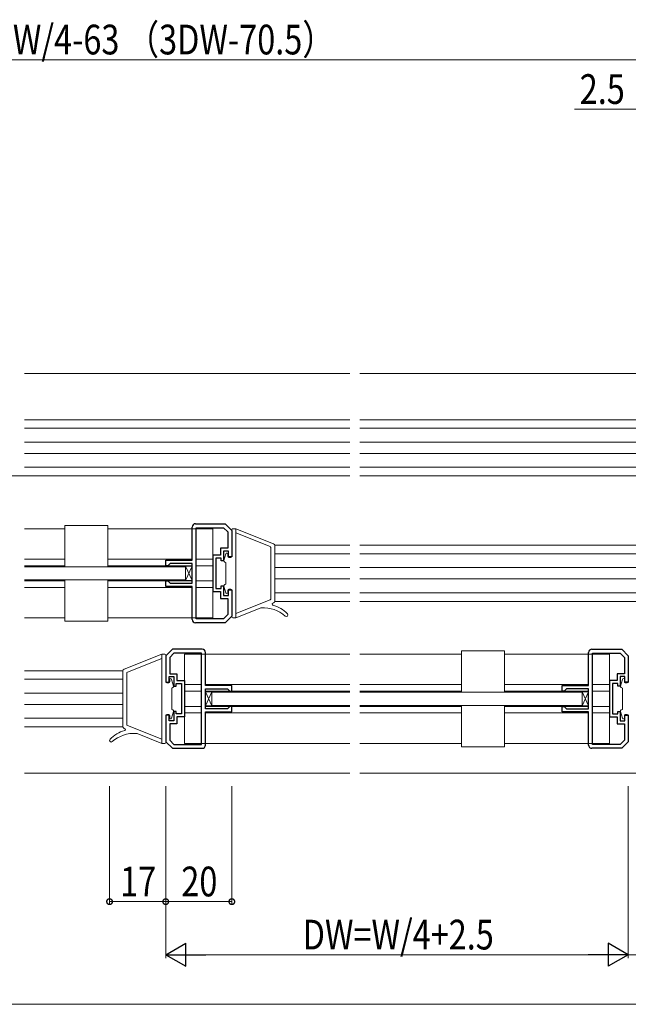
# Model space of a CAD drawing. Extents: x 0 to 1439, y 0 to 2235.
# Drawn here: x 474 to 658, y 639 to 937 of the extents above; entities that cross this region are included whole.
import ezdxf

# ---------------------------------------------------------------- set-up
doc = ezdxf.new("R2010")
doc.units = 0
for name, color, linetype, lineweight in [('YKK_11', 7, 'CONTINUOUS', 30), ('YKK_12', 2, 'CONTINUOUS', 13), ('YKK_13', 4, 'CONTINUOUS', 13), ('YKK_D', 6, 'CONTINUOUS', 13)]:
    doc.layers.add(name, color=color, linetype=linetype, lineweight=lineweight)
doc.styles.add('text-b', font='extslim2.shx', dxfattribs={"width": 0.8, "bigfont": 'extfont2.shx'})

msp = doc.modelspace()

# ---------------------------------------------------------------- linework, layer by layer
at = {"layer": 'YKK_11', "color": 0, "linetype": 'ByBlock', "lineweight": -2, "ltscale": 0.5}
for p, q in [((527.28, 784.53), (536.28, 784.53)), ((536.28, 784.53), (538.28, 782.53)), ((526.28, 773.53), (526.28, 783.53)), ((527.48, 755.73), (527.48, 783.33)), ((527.48, 783.33), (535.78, 783.33)), ((527.48, 755.73), (527.48, 783.33)), ((535.78, 783.33), (537.08, 782.03)), ((537.08, 782.03), (537.08, 777.13)), ((538.28, 782.53), (538.28, 774.53)), ((537.08, 777.13), (534.88, 777.13)), ((534.88, 777.13), (534.88, 775.03)), ((537.28, 776.23), (535.78, 776.23)), ((535.78, 776.23), (535.78, 773.33)), ((537.28, 774.53), (537.28, 776.23)), ((518.28, 771.83), (518.28, 773.53)), ((518.28, 773.53), (526.28, 773.53)), ((519.58, 772.53), (519.08, 772.03)), ((526.28, 772.53), (519.58, 772.53)), ((526.28, 766.53), (526.28, 772.53)), ((534.88, 775.03), (532.58, 775.03)), ((532.58, 775.03), (532.58, 764.03)), ((535.08, 774.13), (533.48, 774.13)), ((533.48, 774.13), (533.48, 769.53)), ((535.08, 773.33), (535.08, 774.13)), ((535.78, 773.33), (535.08, 773.33)), ((538.28, 774.53), (537.28, 774.53)), ((518.88, 771.83), (518.28, 771.83)), ((519.08, 772.03), (518.88, 771.83)), ((533.48, 769.53), (533.48, 764.93)), ((518.28, 765.53), (518.28, 767.23)), ((518.28, 767.23), (518.88, 767.23)), ((518.88, 767.23), (519.08, 767.03)), ((519.08, 767.03), (519.58, 766.53)), ((519.58, 766.53), (526.28, 766.53)), ((526.28, 765.53), (518.28, 765.53)), ((526.28, 755.53), (526.28, 765.53)), ((532.58, 764.03), (534.88, 764.03)), ((533.48, 764.93), (535.08, 764.93)), ((534.88, 764.03), (534.88, 761.93)), ((535.08, 764.93), (535.08, 765.73)), ((535.08, 765.73), (535.78, 765.73)), ((535.78, 765.73), (535.78, 762.83)), ((537.28, 762.83), (537.28, 764.53)), ((537.28, 764.53), (538.28, 764.53)), ((538.28, 764.53), (538.28, 756.53)), ((534.88, 761.93), (537.08, 761.93)), ((535.78, 762.83), (537.28, 762.83)), ((537.08, 761.93), (537.08, 757.02)), ((536.28, 754.53), (527.28, 754.53)), ((535.78, 755.73), (527.48, 755.73)), ((537.08, 757.02), (535.78, 755.73)), ((538.28, 756.53), (536.28, 754.53)), ((520.28, 746.53), (518.28, 744.53)), ((520.78, 745.33), (519.48, 744.03)), ((529.28, 746.53), (520.28, 746.53)), ((529.08, 745.33), (520.78, 745.33)), ((529.08, 717.73), (529.08, 745.33)), ((529.08, 717.73), (529.08, 745.33)), ((530.28, 735.53), (530.28, 745.53)), ((646.28, 735.53), (646.28, 745.53)), ((647.28, 746.53), (656.28, 746.53)), ((647.48, 717.73), (647.48, 745.33)), ((647.48, 745.33), (655.78, 745.33)), ((647.48, 717.73), (647.48, 745.33)), ((655.78, 745.33), (657.08, 744.03)), ((656.28, 746.53), (658.28, 744.53)), ((518.28, 744.53), (518.28, 736.53)), ((519.48, 744.03), (519.48, 739.13)), ((657.08, 744.03), (657.08, 739.13)), ((658.28, 744.53), (658.28, 736.53)), ((518.28, 736.53), (519.28, 736.53)), ((519.28, 736.53), (519.28, 738.23)), ((519.28, 738.23), (520.78, 738.23)), ((519.48, 739.13), (521.68, 739.13)), ((520.78, 738.23), (520.78, 735.33)), ((521.68, 739.13), (521.68, 737.03)), ((521.68, 737.03), (523.98, 737.03)), ((523.98, 737.03), (523.98, 726.03)), ((654.88, 737.03), (652.58, 737.03)), ((652.58, 737.03), (652.58, 726.03)), ((657.08, 739.13), (654.88, 739.13)), ((654.88, 739.13), (654.88, 737.03)), ((657.28, 738.23), (655.78, 738.23)), ((655.78, 738.23), (655.78, 735.33)), ((657.28, 736.53), (657.28, 738.23)), ((658.28, 736.53), (657.28, 736.53)), ((520.78, 735.33), (521.48, 735.33)), ((521.48, 735.33), (521.48, 736.13)), ((521.48, 736.13), (523.08, 736.13)), ((523.08, 736.13), (523.08, 731.53)), ((538.28, 735.53), (530.28, 735.53)), ((530.28, 728.53), (530.28, 734.53)), ((530.28, 734.53), (536.98, 734.53)), ((536.98, 734.53), (537.48, 734.03)), ((537.48, 734.03), (537.68, 733.83)), ((537.68, 733.83), (538.28, 733.83)), ((538.28, 733.83), (538.28, 735.53)), ((638.28, 733.83), (638.28, 735.53)), ((638.28, 735.53), (646.28, 735.53)), ((638.88, 733.83), (638.28, 733.83)), ((639.08, 734.03), (638.88, 733.83)), ((639.58, 734.53), (639.08, 734.03)), ((646.28, 734.53), (639.58, 734.53)), ((646.28, 728.53), (646.28, 734.53)), ((655.08, 736.13), (653.48, 736.13)), ((653.48, 736.13), (653.48, 731.53)), ((655.08, 735.33), (655.08, 736.13)), ((655.78, 735.33), (655.08, 735.33)), ((523.08, 731.53), (523.08, 726.93)), ((653.48, 731.53), (653.48, 726.93)), ((521.48, 727.73), (520.78, 727.73)), ((520.78, 727.73), (520.78, 724.83)), ((521.48, 726.93), (521.48, 727.73)), ((536.98, 728.53), (530.28, 728.53)), ((530.28, 717.53), (530.28, 727.53)), ((530.28, 727.53), (538.28, 727.53)), ((537.48, 729.03), (536.98, 728.53)), ((537.68, 729.23), (537.48, 729.03)), ((538.28, 729.23), (537.68, 729.23)), ((538.28, 727.53), (538.28, 729.23)), ((638.28, 727.53), (638.28, 729.23)), ((638.28, 729.23), (638.88, 729.23)), ((646.28, 727.53), (638.28, 727.53)), ((638.88, 729.23), (639.08, 729.03)), ((639.08, 729.03), (639.58, 728.53)), ((639.58, 728.53), (646.28, 728.53)), ((646.28, 717.53), (646.28, 727.53)), ((655.08, 726.93), (655.08, 727.73)), ((655.08, 727.73), (655.78, 727.73)), ((655.78, 727.73), (655.78, 724.83)), ((519.28, 726.53), (518.28, 726.53)), ((518.28, 726.53), (518.28, 718.53)), ((519.28, 724.83), (519.28, 726.53)), ((520.78, 724.83), (519.28, 724.83)), ((523.08, 726.93), (521.48, 726.93)), ((523.98, 726.03), (521.68, 726.03)), ((521.68, 726.03), (521.68, 723.93)), ((652.58, 726.03), (654.88, 726.03)), ((653.48, 726.93), (655.08, 726.93)), ((654.88, 726.03), (654.88, 723.93)), ((655.78, 724.83), (657.28, 724.83)), ((657.28, 724.83), (657.28, 726.53)), ((657.28, 726.53), (658.28, 726.53)), ((658.28, 726.53), (658.28, 718.53)), ((521.68, 723.93), (519.48, 723.93)), ((519.48, 723.93), (519.48, 719.02)), ((654.88, 723.93), (657.08, 723.93)), ((657.08, 723.93), (657.08, 719.02)), ((518.28, 718.53), (520.28, 716.53)), ((519.48, 719.02), (520.78, 717.73)), ((657.08, 719.02), (655.78, 717.73)), ((658.28, 718.53), (656.28, 716.53)), ((520.28, 716.53), (529.28, 716.53)), ((520.78, 717.73), (529.08, 717.73)), ((656.28, 716.53), (647.28, 716.53)), ((655.78, 717.73), (647.48, 717.73))]:
    msp.add_line(p, q, dxfattribs=at)
for centre, start, end in [((527.28, 783.53), 90, 180), ((527.28, 755.53), 180, 270), ((529.28, 745.53), 0, 90), ((647.28, 745.53), 90, 180), ((529.28, 717.53), 270, 360), ((647.28, 717.53), 180, 270)]:
    msp.add_arc(centre, 1, start, end, dxfattribs=at)
at = {"layer": 'YKK_12', "ltscale": 1.5}
for p, q in [((475.58, 830.03), (574.01, 830.03)), ((577.01, 830.03), (673.78, 830.03)), ((574.01, 816.03), (475.58, 816.03)), ((671.8, 816.03), (577.01, 816.03)), ((574.01, 813.43), (475.58, 813.43)), ((671.78, 813.43), (577.01, 813.43)), ((574.01, 809.23), (475.58, 809.23)), ((669.57, 809.23), (577.01, 809.23)), ((574.01, 805.83), (475.58, 805.83)), ((669.57, 805.83), (577.01, 805.83)), ((574.01, 799.03), (431.27, 799.03)), ((574.01, 801.63), (475.58, 801.63)), ((671.78, 801.63), (577.01, 801.63)), ((671.8, 799.03), (577.01, 799.03)), ((487.78, 783.03), (475.58, 783.03)), ((532.58, 783.03), (500.78, 783.03)), ((529.18, 783.03), (532.58, 783.03)), ((532.58, 756.03), (532.58, 783.03)), ((551.27, 778.02), (574.01, 778.02)), ((551.28, 775.43), (574.01, 775.43)), ((577.01, 778.02), (671.8, 778.02)), ((577.01, 775.43), (671.78, 775.43)), ((487.78, 773.83), (475.58, 773.83)), ((526.28, 773.83), (500.78, 773.83)), ((532.58, 773.83), (527.48, 773.83)), ((487.78, 771.83), (475.58, 771.83)), ((526.28, 771.83), (500.78, 771.83)), ((518.88, 771.83), (518.78, 771.83)), ((532.58, 771.83), (527.48, 771.83)), ((551.28, 771.23), (574.01, 771.23)), ((577.01, 771.23), (669.57, 771.23)), ((487.78, 767.23), (475.58, 767.23)), ((526.28, 767.23), (500.78, 767.23)), ((532.58, 767.23), (527.48, 767.23)), ((551.28, 767.83), (574.01, 767.83)), ((577.01, 767.83), (669.57, 767.83)), ((487.78, 765.23), (475.58, 765.23)), ((526.28, 765.23), (500.78, 765.23)), ((532.58, 765.23), (527.48, 765.23)), ((551.28, 763.63), (574.01, 763.63)), ((577.01, 763.63), (671.78, 763.63)), ((551.27, 761.03), (574.01, 761.03)), ((577.01, 761.03), (671.8, 761.03)), ((487.78, 756.03), (475.58, 756.03)), ((532.58, 756.03), (500.78, 756.03)), ((523.98, 718.03), (523.98, 745.03)), ((574.01, 745.03), (523.98, 745.03)), ((607.78, 745.03), (577.01, 745.03)), ((652.58, 745.03), (620.78, 745.03)), ((649.18, 745.03), (652.58, 745.03)), ((652.58, 718.03), (652.58, 745.03)), ((505.29, 740.03), (475.58, 740.03)), ((505.28, 737.43), (475.58, 737.43)), ((529.08, 735.83), (523.98, 735.83)), ((523.98, 733.83), (529.08, 733.83)), ((529.08, 733.83), (523.98, 733.83)), ((523.98, 733.83), (529.08, 733.83)), ((574.01, 735.83), (530.28, 735.83)), ((574.01, 733.83), (530.28, 733.83)), ((607.78, 735.83), (577.01, 735.83)), ((607.78, 733.83), (577.01, 733.83)), ((646.28, 735.83), (620.78, 735.83)), ((646.28, 733.83), (620.78, 733.83)), ((638.88, 733.83), (638.78, 733.83)), ((652.58, 735.83), (647.48, 735.83)), ((652.58, 733.83), (647.48, 733.83)), ((505.28, 733.23), (475.58, 733.23)), ((505.28, 729.83), (475.58, 729.83)), ((523.98, 729.23), (529.08, 729.23)), ((529.08, 729.23), (523.98, 729.23)), ((523.98, 729.23), (529.08, 729.23)), ((574.01, 729.23), (530.28, 729.23)), ((532.28, 729.23), (574.01, 729.23)), ((545.78, 729.23), (574.01, 729.23)), ((607.78, 729.23), (577.01, 729.23)), ((577.01, 729.23), (595.78, 729.23)), ((577.01, 729.23), (590.28, 729.23)), ((646.28, 729.23), (620.78, 729.23)), ((652.58, 729.23), (647.48, 729.23)), ((505.28, 725.63), (475.58, 725.63)), ((529.08, 727.23), (523.98, 727.23)), ((574.01, 727.23), (530.28, 727.23)), ((607.78, 727.23), (577.01, 727.23)), ((646.28, 727.23), (620.78, 727.23)), ((652.58, 727.23), (647.48, 727.23)), ((505.29, 723.03), (475.58, 723.03)), ((574.01, 718.03), (523.98, 718.03)), ((607.78, 718.03), (577.01, 718.03)), ((652.58, 718.03), (620.78, 718.03)), ((574.01, 709.03), (475.58, 709.03)), ((673.78, 709.03), (577.01, 709.03))]:
    msp.add_line(p, q, dxfattribs=at)
at = {"layer": 'YKK_13'}
for p, q in [((500.78, 784.03), (487.78, 784.03)), ((487.78, 771.53), (487.78, 784.03)), ((500.78, 771.53), (500.78, 784.03)), ((538.28, 782.73), (538.28, 774.63)), ((539.48, 783.03), (538.58, 783.03)), ((539.48, 756.03), (539.48, 783.03)), ((550.9, 778.48), (539.48, 783.03)), ((549.89, 777.59), (539.48, 781.74)), ((536.49, 775.41), (535.9, 773.39)), ((537.08, 774.63), (537.08, 775.33)), ((550.08, 761.74), (550.08, 777.31)), ((551.28, 761.13), (551.28, 777.92)), ((536.48, 772.78), (536.14, 772.9)), ((536.48, 766.28), (536.48, 772.78)), ((537.98, 774.33), (537.38, 774.33)), ((524.28, 771.68), (526.28, 771.68)), ((524.28, 767.38), (524.28, 771.68)), ((526.28, 767.38), (524.28, 771.68)), ((526.28, 771.68), (524.28, 767.38)), ((526.28, 771.68), (526.28, 767.38)), ((487.78, 767.53), (487.78, 755.03)), ((500.78, 767.53), (500.78, 755.03)), ((526.28, 767.38), (524.28, 767.38)), ((536.48, 766.28), (536.14, 766.15)), ((536.49, 763.64), (535.9, 765.67)), ((537.08, 764.43), (537.08, 763.73)), ((537.98, 764.73), (537.38, 764.73)), ((538.28, 756.33), (538.28, 764.43)), ((549.89, 761.47), (539.48, 757.32)), ((550.9, 760.58), (550.67, 760.48)), ((546.91, 758.99), (539.48, 756.03)), ((500.78, 755.03), (487.78, 755.03)), ((539.48, 756.03), (538.58, 756.03)), ((620.78, 746.03), (607.78, 746.03)), ((607.78, 733.53), (607.78, 746.03)), ((620.78, 733.53), (620.78, 746.03)), ((505.66, 740.48), (517.08, 745.03)), ((506.67, 739.59), (517.08, 743.74)), ((517.08, 745.03), (517.98, 745.03)), ((517.08, 718.03), (517.08, 745.03)), ((518.28, 744.73), (518.28, 736.63)), ((505.28, 723.13), (505.28, 739.92)), ((506.48, 723.74), (506.48, 739.31)), ((519.48, 736.63), (519.48, 737.33)), ((520.07, 737.41), (520.66, 735.39)), ((656.49, 737.41), (655.9, 735.39)), ((657.08, 736.63), (657.08, 737.33)), ((518.58, 736.33), (519.18, 736.33)), ((520.08, 734.78), (520.42, 734.9)), ((520.08, 728.28), (520.08, 734.78)), ((530.28, 733.68), (532.28, 733.68)), ((530.28, 729.38), (530.28, 733.68)), ((532.28, 729.38), (530.28, 733.68)), ((532.28, 733.68), (530.28, 729.38)), ((532.28, 733.68), (532.28, 729.38)), ((644.28, 733.68), (646.28, 733.68)), ((644.28, 729.38), (644.28, 733.68)), ((646.28, 729.38), (644.28, 733.68)), ((646.28, 733.68), (644.28, 729.38)), ((646.28, 733.68), (646.28, 729.38)), ((656.48, 734.78), (656.14, 734.9)), ((656.48, 728.28), (656.48, 734.78)), ((657.98, 736.33), (657.38, 736.33)), ((520.07, 725.64), (520.66, 727.67)), ((520.08, 728.28), (520.42, 728.15)), ((532.28, 729.38), (530.28, 729.38)), ((607.78, 729.53), (607.78, 717.03)), ((620.78, 729.53), (620.78, 717.03)), ((646.28, 729.38), (644.28, 729.38)), ((656.49, 725.64), (655.9, 727.67)), ((656.48, 728.28), (656.14, 728.15)), ((518.28, 718.33), (518.28, 726.43)), ((518.58, 726.73), (519.18, 726.73)), ((519.48, 726.43), (519.48, 725.73)), ((657.08, 726.43), (657.08, 725.73)), ((657.98, 726.73), (657.38, 726.73)), ((505.66, 722.58), (505.89, 722.48)), ((506.67, 723.47), (517.08, 719.32)), ((509.65, 720.99), (517.08, 718.03)), ((517.08, 718.03), (517.98, 718.03)), ((620.78, 717.03), (607.78, 717.03))]:
    msp.add_line(p, q, dxfattribs=at)
at = {"layer": 'YKK_13', "ltscale": 1.5}
for p, q in [((475.58, 771.53), (524.28, 771.53)), ((524.28, 771.53), (524.28, 767.53)), ((524.28, 767.53), (475.58, 767.53)), ((532.28, 729.53), (532.28, 733.53)), ((532.28, 733.53), (574.01, 733.53)), ((532.28, 733.53), (574.01, 733.53)), ((577.01, 733.53), (590.33, 733.53)), ((577.01, 733.53), (644.28, 733.53)), ((644.28, 733.53), (644.28, 729.53)), ((574.01, 729.53), (532.28, 729.53)), ((574.01, 729.53), (532.28, 729.53)), ((590.33, 729.53), (577.01, 729.53)), ((644.28, 729.53), (577.01, 729.53))]:
    msp.add_line(p, q, dxfattribs=at)
at = {"layer": 'YKK_13'}
for centre, radius, start, end in [((538.58, 782.73), 0.3, 90, 180), ((550.68, 777.92), 0.6, 0, 68.2824), ((536.78, 775.33), 0.3, 0, 163.5885), ((549.78, 777.31), 0.3, 0, 68.2824), ((536.28, 773.28), 0.4, 163.5885, 250), ((537.38, 774.63), 0.3, 180, 270), ((537.98, 774.63), 0.3, 270, 0), ((536.28, 765.78), 0.4, 110, 196.4115), ((536.78, 763.73), 0.3, 196.4115, 0), ((537.38, 764.43), 0.3, 90, 180), ((537.98, 764.43), 0.3, 0, 90), ((549.78, 761.74), 0.3, 291.7176, 0), ((549.78, 761.74), 0.3, 291.7176, 0), ((550.78, 760.21), 0.3, 111.7176, 254.2274), ((550.68, 761.13), 0.6, 291.7176, 0), ((547.28, 758.06), 1, 93.3953, 111.7176), ((547.81, 749.07), 10, 48.4206, 93.3953), ((547.98, 750.29), 10, 44.2942, 74.2274), ((554.78, 756.93), 0.5, 228.4206, 44.2942), ((538.58, 756.33), 0.3, 180, 270), ((517.98, 744.73), 0.3, 0, 90), ((505.88, 739.92), 0.6, 111.7176, 180), ((506.78, 739.31), 0.3, 111.7176, 180), ((518.58, 736.63), 0.3, 180, 270), ((519.18, 736.63), 0.3, 270, 0), ((519.78, 737.33), 0.3, 16.4115, 180), ((656.78, 737.33), 0.3, 0, 163.5885), ((657.38, 736.63), 0.3, 180, 270), ((657.98, 736.63), 0.3, 270, 0), ((520.28, 735.28), 0.4, 290, 16.4115), ((656.28, 735.28), 0.4, 163.5885, 250), ((520.28, 727.78), 0.4, 343.5885, 70), ((656.28, 727.78), 0.4, 110, 196.4115), ((518.58, 726.43), 0.3, 90, 180), ((519.18, 726.43), 0.3, 0, 90), ((519.78, 725.73), 0.3, 180, 343.5885), ((656.78, 725.73), 0.3, 196.4115, 0), ((657.38, 726.43), 0.3, 90, 180), ((657.98, 726.43), 0.3, 0, 90), ((508.58, 712.29), 10, 105.7726, 135.7058), ((505.88, 723.13), 0.6, 180, 248.2824), ((505.78, 722.21), 0.3, 285.7726, 68.2824), ((506.78, 723.74), 0.3, 180, 248.2824), ((506.78, 723.74), 0.3, 180, 248.2824), ((501.78, 718.93), 0.5, 135.7058, 311.5794), ((508.75, 711.07), 10, 86.6047, 131.5794), ((509.28, 720.06), 1, 68.2824, 86.6047), ((517.98, 718.33), 0.3, 270, 0)]:
    msp.add_arc(centre, radius, start, end, dxfattribs=at)
at = {"layer": 'YKK_D', "ltscale": 1.5}
for p, q in [((668.78, 925.03), (318.28, 925.03)), ((668.78, 910.03), (641.98, 910.03)), ((518.28, 705.03), (518.28, 669.11)), ((518.28, 705.03), (518.28, 653.03)), ((538.28, 705.03), (538.28, 669.11)), ((658.28, 705.03), (658.28, 653.03)), ((518.28, 670.11), (538.28, 670.11)), ((651.28, 654.03), (525.28, 654.03))]:
    msp.add_line(p, q, dxfattribs=at)
at = {"layer": 'YKK_D'}
for p, q in [((501.28, 705.03), (501.28, 669.11)), ((518.28, 705.03), (518.28, 669.11)), ((658.28, 704.03), (658.28, 653.03)), ((518.28, 670.11), (501.28, 670.11)), ((683.78, 654.03), (658.28, 654.03)), ((676.78, 639.03), (139.78, 639.03))]:
    msp.add_line(p, q, dxfattribs=at)
at = {"layer": 'YKK_D', "lineweight": -2}
for p, q in [((518.28, 654.03), (524.34, 657.53)), ((524.34, 650.53), (524.34, 657.53)), ((658.28, 654.03), (652.22, 657.53)), ((652.22, 657.53), (652.22, 650.53)), ((518.28, 654.03), (524.34, 650.53)), ((518.28, 654.03), (530.4, 654.03)), ((658.28, 654.03), (646.15, 654.03)), ((658.28, 654.03), (652.22, 650.53))]:
    msp.add_line(p, q, dxfattribs=at)
at = {"layer": 'YKK_D', "linetype": 'ByBlock', "const_width": 1.7}
for points in [[(501.49, 670.11, 1), (501.07, 670.11, 1)], [(518.07, 670.11, 1), (518.49, 670.11, 1)], [(518.49, 670.11, 1), (518.07, 670.11, 1)], [(538.07, 670.11, 1), (538.49, 670.11, 1)]]:
    msp.add_lwpolyline(points, format="xyb", close=True, dxfattribs=at)

# ---------------------------------------------------------------- texts
at = {"layer": 'YKK_D', "style": 'text-b', "width": 0.8}
for s, p in [('有効開口＝3W/4-63 （3DW-70.5）', (417.45, 926.63)), ('2.5', (643.58, 911.63)), ('17', (504.5, 671.71)), ('20', (523, 671.71)), ('DW=W/4+2.5', (559.72, 655.63))]:
    msp.add_text(s, height=9, dxfattribs=at).set_placement(p)

doc.saveas('drawing.dxf')
